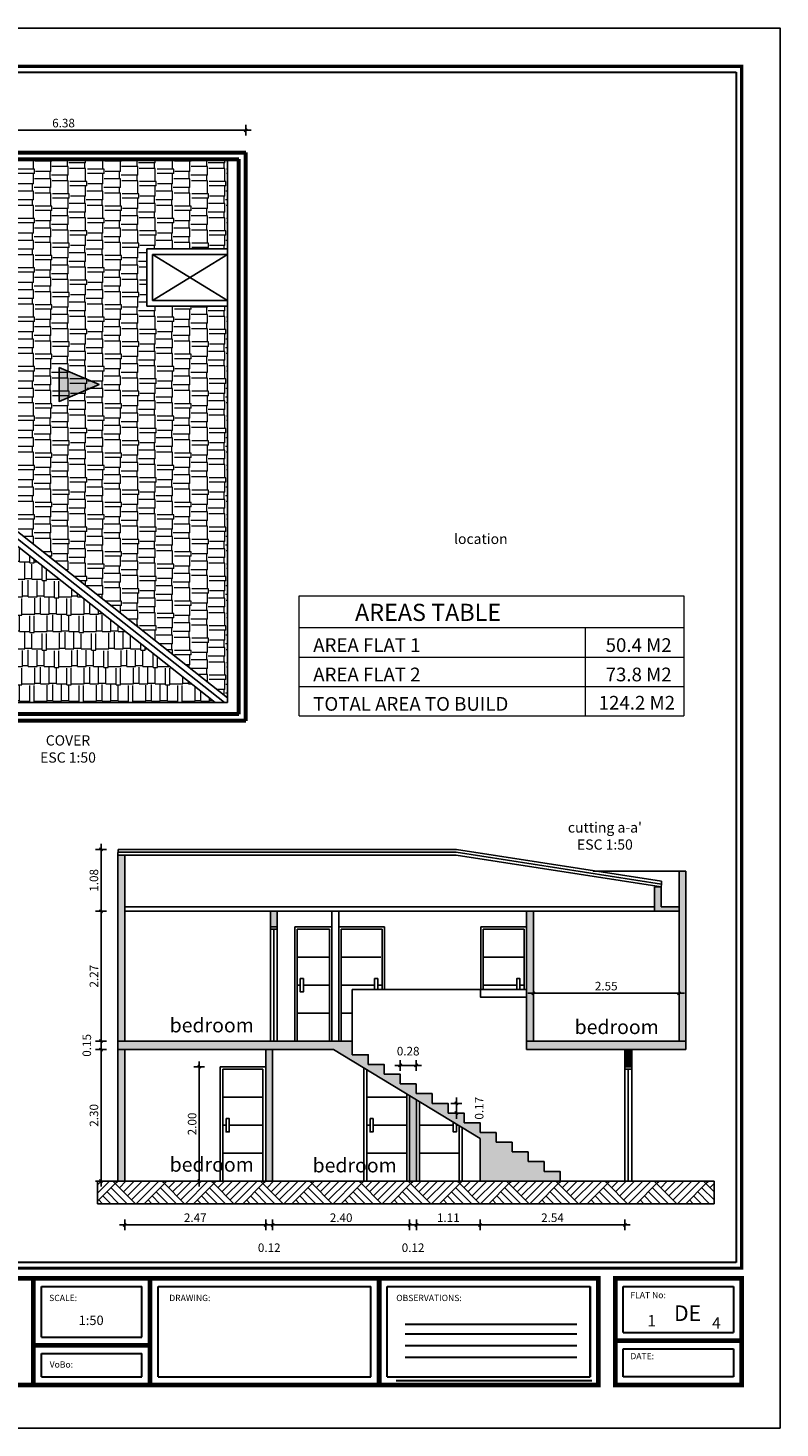
# Model space of a CAD drawing. Units: millimetres. Extents: x 50 to 87, y -29 to 78.
# Drawn here: x 74 to 87, y 53 to 78 of the extents above; entities that cross this region are included whole.
import ezdxf
from ezdxf.enums import TextEntityAlignment as Align

# ---------------------------------------------------------------- set-up
doc = ezdxf.new("R2010")
doc.units = ezdxf.units.MM
doc.layers.get('0').update_dxf_attribs({"lineweight": 30})
for name, color, linetype, lineweight in [('_Texto 1', 7, 'Continuous', 18), ('MUROSS', 7, 'Continuous', 60), ('TEXTO', 2, 'Continuous', 20), ('Texturas', 49, 'Continuous', 5)]:
    doc.layers.add(name, color=color, linetype=linetype, lineweight=lineweight)
for name, color, linetype in [('cotas', 1, 'Continuous'), ('CUBIERTA', 3, 'Continuous'), ('relleno4', 73, 'Continuous')]:
    doc.layers.add(name, color=color, linetype=linetype)
doc.styles.add('BOLD', font='swisscbo.ttf', dxfattribs={"height": 1})
doc.styles.add('JAIR', font='comic.ttf')
doc.styles.add('R80', font='romanc.shx', dxfattribs={"width": 0.95, "height": 0.15})
doc.styles.add('S3', font='romanc.shx')
doc.styles.add('STYLE2', font='arial.ttf')
doc.dimstyles.new('VANT', dxfattribs={"dimtxt": 0.15, "dimasz": 0.05, "dimexe": 0.1, "dimexo": 0.15, "dimgap": 0.05, "dimtad": 3, "dimzin": 1, "dimdsep": 46, "dimtxsty": 'R80', "dimblk1": 'TICK', "dimblk2": 'TICK', "dimsah": 1, "dimcen": 0.05, "dimse1": 1, "dimse2": 1, "dimclrd": 1, "dimclre": 1, "dimadec": 0, "dimazin": 0, "dimtfac": 1, "dimtmove": 2, "dimatfit": 3, "dimldrblk": 'TICK', "dimfxl": 1, "dimtolj": 1, "dimtzin": 0, "dimarcsym": 0})

# ---------------------------------------------------------------- blocks, each defined once
blk = doc.blocks.new('TICK')
at = {"layer": 'cotas'}
for p, q in [((-1.89, 0), (1.89, 0)), ((-0.53, -0.53), (0.53, 0.53)), ((0, -1.89), (0, 1.89))]:
    blk.add_line(p, q, dxfattribs=at)
blk = doc.blocks.new('*D190')
at = {"layer": 'cotas', "color": 1, "lineweight": -2, "transparency": 16777216}
blk.add_line((71.092, 76.134), (77.372, 76.134), dxfattribs=at)
at = {"layer": 'Defpoints', "color": 0, "transparency": 16777216}
for p in [(77.422, 76.134), (71.042, 75.747), (77.422, 75.747)]:
    blk.add_point(p, dxfattribs=at)
at = {"layer": 'cotas', "color": 1, "lineweight": -2, "transparency": 16777216, "xscale": 0.05, "yscale": 0.05, "zscale": 0.05, "rotation": 180}
blk.add_blockref('TICK', (71.042, 76.134), dxfattribs=at)
at = {"layer": 'cotas', "color": 1, "lineweight": -2, "transparency": 16777216, "xscale": 0.05, "yscale": 0.05, "zscale": 0.05}
blk.add_blockref('TICK', (77.422, 76.134), dxfattribs=at)
at = {"layer": 'cotas', "color": 0, "transparency": 16777216, "insert": (74.232, 76.259), "char_height": 0.15, "attachment_point": 5, "style": 'R80'}
blk.add_mtext('\\A1;6.38', dxfattribs=at)
blk = doc.blocks.new('*D192')
at = {"layer": 'Defpoints', "color": 0, "transparency": 16777216}
for p in [(74.889, 60.044), (75.304, 60.044), (75.304, 57.744)]:
    blk.add_point(p, dxfattribs=at)
at = {"layer": 'relleno4', "color": 1, "lineweight": -2, "transparency": 16777216}
blk.add_line((74.889, 57.794), (74.889, 59.994), dxfattribs=at)
at = {"layer": 'relleno4', "color": 1, "lineweight": -2, "transparency": 16777216, "xscale": 0.05, "yscale": 0.05, "zscale": 0.05}
for p, rotation in [((74.889, 60.044), 90), ((74.889, 57.744), 270)]:
    blk.add_blockref('TICK', p, dxfattribs=dict(at, rotation=rotation))
at = {"layer": 'relleno4', "color": 0, "transparency": 16777216, "insert": (74.764, 58.894), "char_height": 0.15, "attachment_point": 5, "rotation": 90, "style": 'R80'}
blk.add_mtext('\\A1;2.30', dxfattribs=at)
blk = doc.blocks.new('*D193')
at = {"layer": 'Defpoints', "color": 0, "transparency": 16777216}
for p in [(80.968, 59.104), (81.112, 59.104), (80.968, 58.934)]:
    blk.add_point(p, dxfattribs=at)
at = {"layer": 'relleno4', "color": 1, "lineweight": -2, "transparency": 16777216}
for p, q in [((81.112, 59.154), (81.112, 59.204)), ((81.112, 58.934), (81.112, 59.104)), ((81.112, 58.884), (81.112, 58.834))]:
    blk.add_line(p, q, dxfattribs=at)
at = {"layer": 'relleno4', "color": 1, "lineweight": -2, "transparency": 16777216, "xscale": 0.05, "yscale": 0.05, "zscale": 0.05}
for p, rotation in [((81.112, 59.104), 270), ((81.112, 58.934), 90)]:
    blk.add_blockref('TICK', p, dxfattribs=dict(at, rotation=rotation))
at = {"layer": 'relleno4', "color": 0, "transparency": 16777216, "insert": (81.512, 59.019), "char_height": 0.15, "attachment_point": 5, "rotation": 90, "style": 'R80'}
blk.add_mtext('\\A1;0.17', dxfattribs=at)
blk = doc.blocks.new('*D194')
at = {"layer": 'Defpoints', "color": 0, "transparency": 16777216}
for p in [(80.408, 59.768), (80.128, 59.444), (80.408, 59.444)]:
    blk.add_point(p, dxfattribs=at)
at = {"layer": 'relleno4', "color": 1, "lineweight": -2, "transparency": 16777216}
blk.add_line((80.178, 59.768), (80.358, 59.768), dxfattribs=at)
at = {"layer": 'relleno4', "color": 1, "lineweight": -2, "transparency": 16777216, "xscale": 0.05, "yscale": 0.05, "zscale": 0.05, "rotation": 180}
blk.add_blockref('TICK', (80.128, 59.768), dxfattribs=at)
at = {"layer": 'relleno4', "color": 1, "lineweight": -2, "transparency": 16777216, "xscale": 0.05, "yscale": 0.05, "zscale": 0.05}
blk.add_blockref('TICK', (80.408, 59.768), dxfattribs=at)
at = {"layer": 'relleno4', "color": 0, "transparency": 16777216, "insert": (80.268, 60.018), "char_height": 0.15, "attachment_point": 5, "style": 'R80'}
blk.add_mtext('\\A1;0.28', dxfattribs=at)
blk = doc.blocks.new('*D195')
at = {"layer": 'Defpoints', "color": 0, "transparency": 16777216}
for p in [(74.889, 60.194), (75.184, 60.194), (75.304, 60.044)]:
    blk.add_point(p, dxfattribs=at)
at = {"layer": 'relleno4', "color": 1, "lineweight": -2, "transparency": 16777216}
for p, q in [((74.889, 60.244), (74.889, 60.294)), ((74.889, 60.044), (74.889, 60.194)), ((74.889, 59.994), (74.889, 59.944))]:
    blk.add_line(p, q, dxfattribs=at)
at = {"layer": 'relleno4', "color": 1, "lineweight": -2, "transparency": 16777216, "xscale": 0.05, "yscale": 0.05, "zscale": 0.05}
for p, rotation in [((74.889, 60.194), 270), ((74.889, 60.044), 90)]:
    blk.add_blockref('TICK', p, dxfattribs=dict(at, rotation=rotation))
at = {"layer": 'relleno4', "color": 0, "transparency": 16777216, "insert": (74.639, 60.119), "char_height": 0.15, "attachment_point": 5, "rotation": 90, "style": 'R80'}
blk.add_mtext('\\A1;0.15', dxfattribs=at)
blk = doc.blocks.new('*D196')
at = {"layer": 'Defpoints', "color": 0, "transparency": 16777216}
for p in [(74.889, 62.465), (75.42, 62.465), (75.184, 60.194)]:
    blk.add_point(p, dxfattribs=at)
at = {"layer": 'relleno4', "color": 1, "lineweight": -2, "transparency": 16777216}
blk.add_line((74.889, 60.244), (74.889, 62.415), dxfattribs=at)
at = {"layer": 'relleno4', "color": 1, "lineweight": -2, "transparency": 16777216, "xscale": 0.05, "yscale": 0.05, "zscale": 0.05}
for p, rotation in [((74.889, 62.465), 90), ((74.889, 60.194), 270)]:
    blk.add_blockref('TICK', p, dxfattribs=dict(at, rotation=rotation))
at = {"layer": 'relleno4', "color": 0, "transparency": 16777216, "insert": (74.764, 61.33), "char_height": 0.15, "attachment_point": 5, "rotation": 90, "style": 'R80'}
blk.add_mtext('\\A1;2.27', dxfattribs=at)
blk = doc.blocks.new('*D197')
at = {"layer": 'Defpoints', "color": 0, "transparency": 16777216}
for p in [(74.889, 63.549), (75.5, 63.549), (75.42, 62.465)]:
    blk.add_point(p, dxfattribs=at)
at = {"layer": 'relleno4', "color": 1, "lineweight": -2, "transparency": 16777216}
blk.add_line((74.889, 62.515), (74.889, 63.499), dxfattribs=at)
at = {"layer": 'relleno4', "color": 1, "lineweight": -2, "transparency": 16777216, "xscale": 0.05, "yscale": 0.05, "zscale": 0.05}
for p, rotation in [((74.889, 63.549), 90), ((74.889, 62.465), 270)]:
    blk.add_blockref('TICK', p, dxfattribs=dict(at, rotation=rotation))
at = {"layer": 'relleno4', "color": 0, "transparency": 16777216, "insert": (74.764, 63.007), "char_height": 0.15, "attachment_point": 5, "rotation": 90, "style": 'R80'}
blk.add_mtext('\\A1;1.08', dxfattribs=at)
blk = doc.blocks.new('*D198')
at = {"layer": 'Defpoints', "color": 0, "transparency": 16777216}
for p in [(77.024, 59.744), (76.609, 57.744), (77.024, 57.744)]:
    blk.add_point(p, dxfattribs=at)
at = {"layer": 'relleno4', "color": 1, "lineweight": -2, "transparency": 16777216}
blk.add_line((76.609, 59.694), (76.609, 57.794), dxfattribs=at)
at = {"layer": 'relleno4', "color": 1, "lineweight": -2, "transparency": 16777216, "xscale": 0.05, "yscale": 0.05, "zscale": 0.05}
for p, rotation in [((76.609, 59.744), 90), ((76.609, 57.744), 270)]:
    blk.add_blockref('TICK', p, dxfattribs=dict(at, rotation=rotation))
at = {"layer": 'relleno4', "color": 0, "transparency": 16777216, "insert": (76.484, 58.744), "char_height": 0.15, "attachment_point": 5, "rotation": 90, "style": 'R80'}
blk.add_mtext('\\A1;2.00', dxfattribs=at)
blk = doc.blocks.new('*D199')
at = {"layer": 'Defpoints', "color": 0, "transparency": 16777216}
for p in [(85.014, 61.031), (82.461, 60.728), (85.014, 60.728)]:
    blk.add_point(p, dxfattribs=at)
at = {"layer": 'relleno4', "color": 1, "lineweight": -2, "transparency": 16777216}
blk.add_line((82.511, 61.031), (84.964, 61.031), dxfattribs=at)
at = {"layer": 'relleno4', "color": 1, "lineweight": -2, "transparency": 16777216, "xscale": 0.05, "yscale": 0.05, "zscale": 0.05, "rotation": 180}
blk.add_blockref('TICK', (82.461, 61.031), dxfattribs=at)
at = {"layer": 'relleno4', "color": 1, "lineweight": -2, "transparency": 16777216, "xscale": 0.05, "yscale": 0.05, "zscale": 0.05}
blk.add_blockref('TICK', (85.014, 61.031), dxfattribs=at)
at = {"layer": 'relleno4', "color": 0, "transparency": 16777216, "insert": (83.737, 61.156), "char_height": 0.15, "attachment_point": 5, "style": 'R80'}
blk.add_mtext('\\A1;2.55', dxfattribs=at)
blk = doc.blocks.new('*D200')
at = {"layer": 'Defpoints', "color": 0, "transparency": 16777216}
for p in [(75.304, 57.744), (77.774, 57.787), (77.774, 56.978)]:
    blk.add_point(p, dxfattribs=at)
at = {"layer": 'relleno4', "color": 1, "lineweight": -2, "transparency": 16777216}
blk.add_line((75.354, 56.978), (77.724, 56.978), dxfattribs=at)
at = {"layer": 'relleno4', "color": 1, "lineweight": -2, "transparency": 16777216, "xscale": 0.05, "yscale": 0.05, "zscale": 0.05, "rotation": 180}
blk.add_blockref('TICK', (75.304, 56.978), dxfattribs=at)
at = {"layer": 'relleno4', "color": 1, "lineweight": -2, "transparency": 16777216, "xscale": 0.05, "yscale": 0.05, "zscale": 0.05}
blk.add_blockref('TICK', (77.774, 56.978), dxfattribs=at)
at = {"layer": 'relleno4', "color": 0, "transparency": 16777216, "insert": (76.539, 57.103), "char_height": 0.15, "attachment_point": 5, "style": 'R80'}
blk.add_mtext('\\A1;2.47', dxfattribs=at)
blk = doc.blocks.new('*D201')
at = {"layer": 'Defpoints', "color": 0, "transparency": 16777216}
for p in [(77.894, 57.97), (77.774, 57.787), (77.894, 56.978)]:
    blk.add_point(p, dxfattribs=at)
at = {"layer": 'relleno4', "color": 1, "lineweight": -2, "transparency": 16777216}
for p, q in [((77.724, 56.978), (77.674, 56.978)), ((77.774, 56.978), (77.894, 56.978)), ((77.944, 56.978), (77.994, 56.978))]:
    blk.add_line(p, q, dxfattribs=at)
at = {"layer": 'relleno4', "color": 1, "lineweight": -2, "transparency": 16777216, "xscale": 0.05, "yscale": 0.05, "zscale": 0.05}
blk.add_blockref('TICK', (77.774, 56.978), dxfattribs=at)
at = {"layer": 'relleno4', "color": 1, "lineweight": -2, "transparency": 16777216, "xscale": 0.05, "yscale": 0.05, "zscale": 0.05, "rotation": 180}
blk.add_blockref('TICK', (77.894, 56.978), dxfattribs=at)
at = {"layer": 'relleno4', "color": 0, "transparency": 16777216, "insert": (77.834, 56.578), "char_height": 0.15, "attachment_point": 5, "style": 'R80'}
blk.add_mtext('\\A1;0.12', dxfattribs=at)
blk = doc.blocks.new('*D202')
at = {"layer": 'Defpoints', "color": 0, "transparency": 16777216}
for p in [(77.894, 57.97), (80.294, 57.97), (80.294, 56.978)]:
    blk.add_point(p, dxfattribs=at)
at = {"layer": 'relleno4', "color": 1, "lineweight": -2, "transparency": 16777216}
blk.add_line((77.944, 56.978), (80.244, 56.978), dxfattribs=at)
at = {"layer": 'relleno4', "color": 1, "lineweight": -2, "transparency": 16777216, "xscale": 0.05, "yscale": 0.05, "zscale": 0.05, "rotation": 180}
blk.add_blockref('TICK', (77.894, 56.978), dxfattribs=at)
at = {"layer": 'relleno4', "color": 1, "lineweight": -2, "transparency": 16777216, "xscale": 0.05, "yscale": 0.05, "zscale": 0.05}
blk.add_blockref('TICK', (80.294, 56.978), dxfattribs=at)
at = {"layer": 'relleno4', "color": 0, "transparency": 16777216, "insert": (79.094, 57.103), "char_height": 0.15, "attachment_point": 5, "style": 'R80'}
blk.add_mtext('\\A1;2.40', dxfattribs=at)
blk = doc.blocks.new('*D203')
at = {"layer": 'Defpoints', "color": 0, "transparency": 16777216}
for p in [(80.294, 57.97), (80.414, 57.97), (80.414, 56.978)]:
    blk.add_point(p, dxfattribs=at)
at = {"layer": 'relleno4', "color": 1, "lineweight": -2, "transparency": 16777216}
for p, q in [((80.244, 56.978), (80.194, 56.978)), ((80.294, 56.978), (80.414, 56.978)), ((80.464, 56.978), (80.514, 56.978))]:
    blk.add_line(p, q, dxfattribs=at)
at = {"layer": 'relleno4', "color": 1, "lineweight": -2, "transparency": 16777216, "xscale": 0.05, "yscale": 0.05, "zscale": 0.05}
blk.add_blockref('TICK', (80.294, 56.978), dxfattribs=at)
at = {"layer": 'relleno4', "color": 1, "lineweight": -2, "transparency": 16777216, "xscale": 0.05, "yscale": 0.05, "zscale": 0.05, "rotation": 180}
blk.add_blockref('TICK', (80.414, 56.978), dxfattribs=at)
at = {"layer": 'relleno4', "color": 0, "transparency": 16777216, "insert": (80.354, 56.578), "char_height": 0.15, "attachment_point": 5, "style": 'R80'}
blk.add_mtext('\\A1;0.12', dxfattribs=at)
blk = doc.blocks.new('*D204')
at = {"layer": 'Defpoints', "color": 0, "transparency": 16777216}
for p in [(80.414, 57.97), (81.528, 57.97), (81.528, 56.978)]:
    blk.add_point(p, dxfattribs=at)
at = {"layer": 'relleno4', "color": 1, "lineweight": -2, "transparency": 16777216}
blk.add_line((80.464, 56.978), (81.478, 56.978), dxfattribs=at)
at = {"layer": 'relleno4', "color": 1, "lineweight": -2, "transparency": 16777216, "xscale": 0.05, "yscale": 0.05, "zscale": 0.05, "rotation": 180}
blk.add_blockref('TICK', (80.414, 56.978), dxfattribs=at)
at = {"layer": 'relleno4', "color": 1, "lineweight": -2, "transparency": 16777216, "xscale": 0.05, "yscale": 0.05, "zscale": 0.05}
blk.add_blockref('TICK', (81.528, 56.978), dxfattribs=at)
at = {"layer": 'relleno4', "color": 0, "transparency": 16777216, "insert": (80.971, 57.103), "char_height": 0.15, "attachment_point": 5, "style": 'R80'}
blk.add_mtext('\\A1;1.11', dxfattribs=at)
blk = doc.blocks.new('*D205')
at = {"layer": 'Defpoints', "color": 0, "transparency": 16777216}
for p in [(81.528, 57.97), (84.064, 57.833), (84.064, 56.978)]:
    blk.add_point(p, dxfattribs=at)
at = {"layer": 'relleno4', "color": 1, "lineweight": -2, "transparency": 16777216}
blk.add_line((81.578, 56.978), (84.014, 56.978), dxfattribs=at)
at = {"layer": 'relleno4', "color": 1, "lineweight": -2, "transparency": 16777216, "xscale": 0.05, "yscale": 0.05, "zscale": 0.05, "rotation": 180}
blk.add_blockref('TICK', (81.528, 56.978), dxfattribs=at)
at = {"layer": 'relleno4', "color": 1, "lineweight": -2, "transparency": 16777216, "xscale": 0.05, "yscale": 0.05, "zscale": 0.05}
blk.add_blockref('TICK', (84.064, 56.978), dxfattribs=at)
at = {"layer": 'relleno4', "color": 0, "transparency": 16777216, "insert": (82.796, 57.103), "char_height": 0.15, "attachment_point": 5, "style": 'R80'}
blk.add_mtext('\\A1;2.54', dxfattribs=at)

msp = doc.modelspace()

# ---------------------------------------------------------------- hatches: boundary and pattern name
at = {"layer": 'Texturas'}
h = msp.add_hatch(dxfattribs=at)
h.set_pattern_fill('AR-RSHKE', color=0, scale=0.001, angle=90)
h.set_pattern_definition([(90, (0.85596, 0), (-0.3048, 0.6477), [0.1524, -0.127, 0.1778, -0.0762, 0.2286, -0.1016]), (90, (0.84326, 0.1524), (-0.3048, 0.6477), [0.127, -0.4826, 0.1016, -0.1524]), (90, (0.875, 0.4572), (-0.3048, 0.6477), [0.0762, -0.7874]), (180, (0.85596, 0), (-0.3048, -0.2159), [0.2921, -0.9271]), (180, (0.85596, 0.1524), (-0.3048, -0.2159), [0.28575, -0.93345]), (180, (0.85596, 0.2794), (-0.3048, -0.2159), [0.2667, -0.9525]), (180, (0.875, 0.4572), (-0.3048, -0.2159), [0.2921, -0.9271]), (180, (0.875, 0.5334), (-0.3048, -0.2159), [0.2921, -0.9271]), (180, (0.85596, 0.762), (-0.3048, -0.2159), [0.2794, -0.9398])])
h.paths.add_polyline_path([(77.102, 73.057), (75.689, 73.057), (75.689, 74.057), (77.102, 74.057), (77.102, 75.627), (71.162, 75.627), (71.162, 70.9), (77.102, 66.203)])
h = msp.add_hatch(color=0, dxfattribs=at)
h.dxf.hatch_style = 1
h.paths.add_polyline_path([(74.153, 71.982), (74.854, 71.685), (74.153, 71.389)])
h = msp.add_hatch(dxfattribs=at)
h.set_pattern_fill('AR-RSHKE', color=0, scale=0.001)
h.set_pattern_definition([(0, (0.85596, 0), (0.6477, 0.3048), [0.1524, -0.127, 0.1778, -0.0762, 0.2286, -0.1016]), (0, (1.00836, 0.0127), (0.6477, 0.3048), [0.127, -0.4826, 0.1016, -0.1524]), (0, (1.31316, -0.01905), (0.6477, 0.3048), [0.0762, -0.7874]), (90, (0.85596, 0), (-0.2159, 0.3048), [0.2921, -0.9271]), (90, (1.00836, 0), (-0.2159, 0.3048), [0.28575, -0.93345]), (90, (1.13536, 0), (-0.2159, 0.3048), [0.2667, -0.9525]), (90, (1.31316, -0.01905), (-0.2159, 0.3048), [0.2921, -0.9271]), (90, (1.38936, -0.01905), (-0.2159, 0.3048), [0.2921, -0.9271]), (90, (1.61796, 0), (-0.2159, 0.3048), [0.2794, -0.9398])])
h.paths.add_polyline_path([(71.162, 70.645), (71.162, 66.117), (76.888, 66.117)])
h = msp.add_hatch(color=0, dxfattribs=at)
h.dxf.hatch_style = 1
h.paths.add_polyline_path([(75.304, 63.45), (75.184, 63.45), (75.184, 60.194), (75.304, 60.194)])
h.paths.add_polyline_path([(77.974, 62.465), (77.854, 62.465), (77.854, 62.194), (77.974, 62.194)])
h.paths.add_polyline_path([(82.461, 62.465), (82.341, 62.465), (82.341, 60.194), (82.461, 60.194)])
h.paths.add_polyline_path([(85.134, 63.168), (85.014, 63.168), (85.014, 60.194), (85.134, 60.194)])
h.paths.add_polyline_path([(84.701, 62.892), (84.581, 62.892), (84.581, 62.544), (84.581, 62.465), (85.014, 62.465), (85.014, 62.544), (84.701, 62.544)])
h = msp.add_hatch(dxfattribs=at)
h.set_pattern_fill('AR-CONC', color=0, scale=0.0015)
h.set_pattern_definition([(50, (39.7905, -0.06088), (0.273277, -0.0239086), [0.028575, -0.314325]), (355, (39.7905, -0.06088), (-0.0528651, 0.2865853), [0.02286, -0.2514609]), (100.45144, (39.81327, -0.06288), (0.2204119, 0.2626766), [0.024285, -0.2671354]), (46.1842, (39.7905, 0.0153), (0.4066186, -0.0630635), [0.0428625, -0.4714875]), (96.63556, (39.82438, 0.01006), (0.3561062, 0.3711392), [0.0364275, -0.4007034]), (351.18415, (39.7905, 0.0153), (0.3561062, 0.3711392), [0.03429, -0.3771896]), (21, (39.8286, -0.00373), (0.2274216, -0.1533978), [0.028575, -0.314325]), (326, (39.8286, -0.00373), (0.092703, 0.276282), [0.02286, -0.25146]), (71.45144, (39.84755, -0.01652), (0.3201246, 0.12288415), [0.024285, -0.2671349]), (37.5, (39.7905, -0.06088), (0.0046329, 0.12683256), [0, -0.248412, 0, -0.25527, 0, -0.2524125]), (7.5, (39.7905, -0.06088), (0.1002295, 0.15027086), [0, -0.145542, 0, -0.242697, 0, -0.0962025]), (327.5, (39.70553, -0.06088), (0.20338589, -0.00859312), [0, -0.09525, 0, -0.29718, 0, -0.394335]), (317.5, (39.66743, -0.06088), (0.22219377, 0.03813974), [0, -0.123825, 0, -0.197358, 0, -0.280035])])
h.paths.add_polyline_path([(79.288, 60.194), (75.184, 60.194), (75.184, 60.044), (78.963, 60.044), (81.528, 58.487), (81.528, 57.744), (82.928, 57.744), (82.928, 57.914), (82.648, 57.914), (82.648, 58.084), (82.368, 58.084), (82.368, 58.254), (82.088, 58.254), (82.088, 58.424), (81.808, 58.424), (81.808, 58.594), (81.528, 58.594), (81.528, 58.764), (81.248, 58.764), (81.248, 58.934), (80.968, 58.934), (80.968, 59.104), (80.688, 59.104), (80.688, 59.274), (80.408, 59.274), (80.408, 59.444), (80.128, 59.444), (80.128, 59.614), (79.848, 59.614), (79.848, 59.784), (79.568, 59.784), (79.568, 59.954), (79.288, 59.954)])
h.paths.add_polyline_path([(85.134, 60.194), (82.341, 60.194), (82.341, 60.044), (85.134, 60.044)])
h = msp.add_hatch(color=0, dxfattribs=at)
h.dxf.hatch_style = 1
h.paths.add_polyline_path([(75.304, 60.044), (75.184, 60.044), (75.184, 57.744), (75.304, 57.744)])
h.paths.add_polyline_path([(77.894, 60.044), (77.774, 60.044), (77.774, 57.744), (77.894, 57.744)])
h.paths.add_polyline_path([(80.414, 59.163), (80.294, 59.236), (80.294, 57.744), (80.414, 57.744)])
h = msp.add_hatch(color=0, dxfattribs=at)
h.dxf.hatch_style = 1
h.paths.add_polyline_path([(84.184, 60.044), (84.064, 60.044), (84.064, 59.744), (84.184, 59.744)])
h = msp.add_hatch(dxfattribs=at)
h.set_pattern_fill('AR-PARQ1', color=0, scale=0.002, angle=45)
h.set_pattern_definition([(135, (39.7905, -0.0609), (-0.8621046, 6e-17), [0.6096, -0.6096]), (135, (39.86234, 0.01096), (-0.8621046, 6e-17), [0.6096, -0.6096]), (135, (39.9342, 0.0828), (-0.8621046, 6e-17), [0.6096, -0.6096]), (135, (40.006, 0.15464), (-0.8621046, 6e-17), [0.6096, -0.6096]), (135, (40.07786, 0.2265), (-0.8621046, 6e-17), [0.6096, -0.6096]), (135, (40.1497, 0.2983), (-0.8621046, 6e-17), [0.6096, -0.6096]), (135, (40.22155, 0.37017), (-0.8621046, 6e-17), [0.6096, -0.6096]), (45, (39.35944, 0.37017), (0.8621046, -6e-17), [0.6096, -0.6096]), (45, (39.2876, 0.442), (0.8621046, -6e-17), [0.6096, -0.6096]), (45, (39.21576, 0.51385), (0.8621046, -6e-17), [0.6096, -0.6096]), (45, (39.1439, 0.5857), (0.8621046, -6e-17), [0.6096, -0.6096]), (45, (39.0721, 0.65754), (0.8621046, -6e-17), [0.6096, -0.6096]), (45, (39.00023, 0.7294), (0.8621046, -6e-17), [0.6096, -0.6096]), (45, (38.9284, 0.8012), (0.8621046, -6e-17), [0.6096, -0.6096])])
h.paths.add_polyline_path([(85.626, 57.744), (74.827, 57.744), (74.827, 57.348), (85.626, 57.348)])

# ---------------------------------------------------------------- linework, layer by layer
for p, q in [((53.01, 77.152), (86.012, 77.152)), ((86.012, 77.152), (86.012, 56.32)), ((86.012, 56.32), (53.01, 56.32)), ((73.843, 55.901), (75.602, 55.901)), ((73.843, 55.012), (73.843, 55.901)), ((75.602, 55.012), (75.602, 55.901)), ((75.887, 54.568), (75.887, 55.901)), ((75.887, 55.901), (79.617, 55.901)), ((79.617, 54.568), (79.617, 55.901)), ((79.902, 55.901), (83.455, 55.901)), ((79.902, 54.319), (79.902, 55.901)), ((82.263, 55.901), (83.455, 55.901)), ((83.455, 54.319), (83.455, 55.901)), ((83.455, 55.901), (83.455, 54.319)), ((84.036, 55.094), (84.036, 55.901)), ((84.036, 55.901), (85.969, 55.901)), ((85.06, 55.901), (85.969, 55.901)), ((85.969, 55.901), (85.969, 55.094)), ((85.969, 55.901), (85.969, 55.094)), ((80.213, 55.241), (83.22, 55.241)), ((73.843, 55.012), (75.602, 55.012)), ((80.213, 55.071), (83.22, 55.071)), ((84.036, 55.094), (85.969, 55.094)), ((73.843, 54.319), (73.843, 54.727)), ((73.843, 54.727), (75.602, 54.727)), ((75.602, 54.319), (75.602, 54.727)), ((80.213, 54.865), (83.22, 54.865)), ((80.213, 54.664), (83.22, 54.664)), ((84.036, 54.319), (84.036, 54.809)), ((84.036, 54.809), (85.969, 54.809)), ((85.969, 54.809), (85.969, 54.319)), ((85.969, 54.809), (85.969, 54.319)), ((75.887, 54.319), (75.887, 54.568)), ((79.617, 54.319), (79.617, 54.568)), ((73.843, 54.319), (75.602, 54.319)), ((75.887, 54.319), (79.617, 54.319)), ((79.902, 54.319), (83.455, 54.319)), ((80.059, 54.257), (83.486, 54.257)), ((82.263, 54.319), (83.455, 54.319)), ((85.969, 54.319), (84.036, 54.319)), ((85.969, 54.319), (85.06, 54.319))]:
    msp.add_line(p, q)
at = {"flags": 128}
for points, const_width in [([(52.911, 77.251), (86.111, 77.251), (86.111, 56.22), (52.911, 56.22)], 0.0566), ([(83.598, 54.177), (63.473, 54.177), (63.473, 56.044), (83.598, 56.044)], 0.0815), ([(83.894, 54.177), (83.894, 56.044), (86.111, 56.044), (86.111, 54.177)], 0.0815)]:
    msp.add_lwpolyline(points, close=True, dxfattribs=dict(at, const_width=const_width))
for points, const_width in [([(73.701, 54.177), (73.701, 56.044)], 0.0815), ([(75.745, 54.177), (75.745, 56.044)], 0.0815), ([(79.76, 54.177), (79.76, 56.044)], 0.0876), ([(73.701, 54.869), (75.745, 54.869)], 0.0815), ([(83.894, 54.952), (86.111, 54.952)], 0.0815)]:
    msp.add_lwpolyline(points, dxfattribs=dict(at, const_width=const_width))
at = {"layer": 'cotas', "ltscale": 0.001}
msp.add_lwpolyline([(51.781, 53.423), (86.781, 53.423), (86.781, 77.923), (51.781, 77.923)], close=True, dxfattribs=at)
at = {"layer": 'CUBIERTA', "ltscale": 0.0001}
for q in [(77.102, 75.627), (71.162, 66.117)]:
    msp.add_line((77.102, 66.117), q, dxfattribs=at)
at = {"layer": 'CUBIERTA'}
for p, q in [((75.689, 74.057), (77.102, 74.057)), ((75.689, 74.057), (75.689, 73.057)), ((75.789, 73.957), (75.789, 73.157)), ((75.789, 73.957), (77.102, 73.957)), ((75.689, 73.057), (77.102, 73.057)), ((75.789, 73.157), (77.102, 73.157)), ((77.102, 66.203), (71.162, 70.9)), ((77.049, 66.117), (71.162, 70.772)), ((76.888, 66.117), (71.162, 70.645))]:
    msp.add_line(p, q, dxfattribs=at)
at = {"layer": 'MUROSS', "ltscale": 0.0001}
for p, q in [((71.042, 75.747), (77.422, 75.747)), ((77.422, 65.797), (77.422, 75.747)), ((71.162, 75.627), (77.302, 75.627)), ((77.302, 65.917), (77.302, 75.627)), ((77.302, 65.917), (71.162, 65.917)), ((77.422, 65.797), (71.042, 65.797))]:
    msp.add_line(p, q, dxfattribs=at)
at = {"layer": 'relleno4'}
for p, q in [((75.789, 73.157), (77.102, 73.957)), ((77.102, 73.157), (75.789, 73.957)), ((75.191, 63.549), (75.184, 63.45)), ((81.111, 63.5), (75.187, 63.5)), ((81.115, 63.549), (75.191, 63.549)), ((81.111, 63.5), (84.705, 62.942)), ((81.115, 63.549), (84.708, 62.992)), ((75.184, 63.45), (75.184, 57.744)), ((81.107, 63.45), (75.184, 63.45)), ((75.304, 63.45), (75.304, 60.194)), ((81.107, 63.45), (84.701, 62.892)), ((85.014, 63.168), (83.509, 63.168)), ((84.705, 62.942), (84.708, 62.992)), ((85.134, 63.168), (85.014, 63.168)), ((85.014, 63.168), (85.014, 60.194)), ((85.134, 63.168), (85.134, 60.18)), ((85.134, 63.168), (85.134, 60.044)), ((84.581, 62.892), (84.581, 62.544)), ((84.701, 62.892), (84.581, 62.892)), ((84.701, 62.892), (84.705, 62.942)), ((84.701, 62.892), (84.701, 62.544)), ((84.701, 62.892), (84.701, 62.544)), ((84.581, 62.544), (75.304, 62.544)), ((84.581, 62.544), (84.581, 62.465)), ((85.014, 62.544), (84.701, 62.544)), ((85.014, 62.465), (75.304, 62.465)), ((77.854, 62.465), (77.854, 62.194)), ((77.974, 62.465), (77.974, 62.194)), ((78.932, 62.465), (78.932, 60.194)), ((79.052, 62.465), (79.052, 60.194)), ((82.341, 62.465), (82.341, 60.194)), ((82.461, 62.465), (82.461, 60.194)), ((77.974, 62.194), (77.854, 62.194)), ((77.854, 62.194), (77.854, 60.194)), ((77.974, 62.154), (77.854, 62.154)), ((77.914, 62.154), (77.914, 60.194)), ((77.974, 62.194), (77.974, 60.194)), ((78.282, 62.194), (78.932, 62.194)), ((78.282, 62.194), (78.282, 60.194)), ((78.322, 62.154), (78.322, 60.194)), ((78.322, 62.154), (78.892, 62.154)), ((78.892, 62.154), (78.322, 62.154)), ((78.892, 62.154), (78.892, 60.194)), ((79.052, 62.194), (79.852, 62.194)), ((79.092, 62.154), (79.092, 60.194)), ((79.092, 62.154), (79.812, 62.154)), ((79.792, 62.154), (79.092, 62.154)), ((79.812, 62.154), (79.812, 61.094)), ((79.852, 62.194), (79.852, 61.094)), ((81.541, 62.194), (81.541, 61.094)), ((81.541, 62.194), (82.341, 62.194)), ((81.581, 62.154), (81.581, 61.094)), ((81.581, 62.154), (82.301, 62.154)), ((82.281, 62.154), (81.581, 62.154)), ((82.301, 62.154), (82.301, 61.094)), ((82.341, 62.194), (82.341, 61.094)), ((78.892, 61.664), (78.322, 61.664)), ((79.792, 61.664), (79.092, 61.664)), ((82.281, 61.664), (81.581, 61.664)), ((78.378, 61.174), (78.322, 61.174)), ((78.892, 61.174), (78.433, 61.174)), ((79.679, 61.174), (79.092, 61.174)), ((79.288, 61.094), (79.288, 60.194)), ((79.288, 61.094), (82.341, 61.094)), ((79.812, 61.174), (79.734, 61.174)), ((82.169, 61.174), (81.581, 61.174)), ((82.301, 61.174), (82.224, 61.174)), ((78.892, 60.684), (78.322, 60.684)), ((79.288, 60.684), (79.092, 60.684)), ((75.184, 60.194), (79.288, 60.194)), ((75.184, 60.044), (78.963, 60.044)), ((75.304, 60.044), (75.304, 57.744)), ((77.774, 60.044), (77.774, 57.744)), ((77.894, 60.044), (77.894, 57.744)), ((78.963, 60.044), (81.528, 58.487)), ((82.341, 60.194), (82.341, 60.044)), ((82.341, 60.194), (85.134, 60.194)), ((82.341, 60.044), (85.134, 60.044)), ((84.064, 60.044), (84.064, 59.744)), ((84.184, 60.044), (84.184, 59.744)), ((76.974, 59.744), (76.974, 57.744)), ((76.974, 59.744), (77.774, 59.744)), ((77.024, 59.704), (77.024, 57.744)), ((77.724, 59.704), (77.024, 59.704)), ((77.724, 59.704), (77.724, 57.744)), ((79.494, 59.722), (79.494, 57.744)), ((79.544, 59.692), (79.544, 57.744)), ((84.064, 59.744), (84.184, 59.744)), ((84.064, 59.744), (84.064, 57.744)), ((84.184, 59.704), (84.064, 59.704)), ((84.124, 59.704), (84.124, 57.744)), ((84.184, 59.744), (84.184, 57.744)), ((77.724, 59.214), (77.024, 59.214)), ((80.244, 59.214), (79.544, 59.214)), ((80.244, 59.267), (80.244, 57.744)), ((80.294, 59.236), (80.294, 57.744)), ((80.414, 59.163), (80.414, 57.744)), ((80.464, 59.133), (80.464, 57.744)), ((77.08, 58.724), (77.024, 58.724)), ((77.724, 58.724), (77.135, 58.724)), ((79.6, 58.724), (79.544, 58.724)), ((80.244, 58.724), (79.655, 58.724)), ((81.057, 58.724), (80.464, 58.724)), ((81.137, 58.724), (81.112, 58.724)), ((81.164, 58.708), (81.164, 57.744)), ((81.214, 58.678), (81.214, 57.744)), ((81.528, 58.487), (81.528, 57.744)), ((77.724, 58.234), (77.024, 58.234)), ((80.244, 58.234), (79.544, 58.234)), ((81.164, 58.234), (80.464, 58.234)), ((74.827, 57.744), (85.626, 57.744)), ((74.827, 57.744), (74.827, 57.348)), ((85.626, 57.744), (85.626, 57.348)), ((74.827, 57.348), (85.626, 57.348))]:
    msp.add_line(p, q, dxfattribs=at)
for points in [[(74.153, 71.982), (74.854, 71.685), (74.854, 71.685), (74.153, 71.389)], [(78.378, 61.288), (78.433, 61.288), (78.433, 61.054), (78.378, 61.054)], [(81.534, 61.094), (82.341, 61.094), (82.341, 60.965), (81.534, 60.965)], [(77.08, 58.838), (77.135, 58.838), (77.135, 58.604), (77.08, 58.604)], [(79.6, 58.838), (79.655, 58.838), (79.655, 58.604), (79.6, 58.604)]]:
    msp.add_lwpolyline(points, close=True, dxfattribs=at)
for points in [[(79.679, 61.094), (79.679, 61.288), (79.734, 61.288), (79.734, 61.094)], [(82.169, 61.094), (82.169, 61.288), (82.224, 61.288), (82.224, 61.094)], [(79.288, 59.954), (79.288, 60.194), (79.288, 60.194)], [(79.568, 59.784), (79.568, 59.954), (79.288, 59.954)], [(79.848, 59.614), (79.848, 59.784), (79.568, 59.784)], [(80.128, 59.444), (80.128, 59.614), (79.848, 59.614)], [(80.408, 59.274), (80.408, 59.444), (80.128, 59.444)], [(80.688, 59.104), (80.688, 59.274), (80.408, 59.274)], [(80.968, 58.934), (80.968, 59.104), (80.688, 59.104)], [(81.248, 58.764), (81.248, 58.934), (80.968, 58.934)], [(81.112, 58.74), (81.112, 58.604), (81.057, 58.604), (81.057, 58.773)], [(81.528, 58.594), (81.528, 58.764), (81.248, 58.764)], [(81.808, 58.424), (81.808, 58.594), (81.528, 58.594)], [(82.088, 58.254), (82.088, 58.424), (81.808, 58.424)], [(82.368, 58.084), (82.368, 58.254), (82.088, 58.254)], [(82.648, 57.914), (82.648, 58.084), (82.368, 58.084)], [(82.928, 57.744), (82.928, 57.914), (82.648, 57.914)]]:
    msp.add_lwpolyline(points, dxfattribs=at)
at = {"layer": 'Texturas', "ltscale": 5e-05}
for p, q in [((78.36, 67.429), (85.096, 67.429)), ((78.36, 67.429), (85.096, 67.429)), ((83.366, 67.429), (83.366, 65.887)), ((78.36, 66.915), (85.096, 66.915)), ((78.36, 66.401), (85.096, 66.401)), ((78.36, 65.887), (85.096, 65.887))]:
    msp.add_line(p, q, dxfattribs=at)
msp.add_lwpolyline([(78.36, 65.887), (78.36, 67.985), (85.096, 67.985), (85.096, 65.887)], dxfattribs=at)

# ---------------------------------------------------------------- texts
at = {"style": 'S3'}
for s, p in [('1', (84.532, 55.2)), ('4', (85.668, 55.163))]:
    msp.add_text(s, height=0.199, dxfattribs=at).set_placement(p, align=Align.CENTER)
at = {"style": 'BOLD'}
msp.add_text('DE', height=0.2715, dxfattribs=at).set_placement((84.925, 55.296))
at = {"layer": '_Texto 1'}
msp.add_text('1:50', height=0.1654, dxfattribs=at).set_placement((74.715, 55.225), align=Align.CENTER)
for s, insert, char_height, width, attachment_point in [('{\\fBankGothic Md BT|b0|i0|c0|p34;location}', (81.541, 68.983), 0.17955, 5.26043, 5), ('{\\fBankGothic Md BT|b0|i0|c0|p34;COVER\\PESC 1:50}', (74.31, 65.306), 0.17955, 5.26043, 5), ("{\\fBankGothic Md BT|b0|i0|c0|p34;cutting a-a'\\PESC 1:50}", (83.714, 63.783), 0.17955, 5.26043, 5), ('{\\fBankGothic Lt BT|b0|i0|c0|p34;SCALE:}', (73.98, 55.754), 0.11025, 0.68558, 1), ('{\\fBankGothic Lt BT|b0|i0|c0|p34;DRAWING:}', (76.084, 55.754), 0.11025, 0.68558, 1), ('{\\fBankGothic Lt BT|b0|i0|c0|p34;OBSERVATIONS:}', (80.059, 55.754), 0.11025, 0.68558, 1), ('{\\fBankGothic Lt BT|b0|i0|c0|p34;FLAT No:}', (84.16, 55.805), 0.11025, 1.01896, 1), ('{\\fBankGothic Lt BT|b0|i0|c0|p34;DATE:}', (84.16, 54.737), 0.11025, 1.01896, 1), ('{\\fBankGothic Lt BT|b0|i0|c0|p34;VoBo:}', (73.989, 54.59), 0.11025, 0.68558, 1)]:
    msp.add_mtext(s, dxfattribs=dict(at, insert=insert, char_height=char_height, width=width, attachment_point=attachment_point))
at = {"layer": 'relleno4', "char_height": 0.25, "attachment_point": 1, "style": 'JAIR'}
for insert in [(76.091, 60.597), (83.184, 60.567), (76.091, 58.159), (78.594, 58.146)]:
    msp.add_mtext_dynamic_manual_height_columns('bedroom', width=1.11873, gutter_width=2.5, heights=[0], dxfattribs=dict(at, insert=insert))
at = {"layer": 'TEXTO', "color": 5, "style": 'STYLE2'}
for s, height, p in [('AREAS TABLE', 0.29978, (79.337, 67.547)), ('AREA FLAT 1 ', 0.23982, (78.605, 67.004)), ('50.4 M2', 0.2398, (83.727, 67.004)), ('AREA FLAT 2 ', 0.23982, (78.605, 66.49)), ('73.8 M2', 0.2398, (83.727, 66.49)), ('TOTAL AREA TO BUILD', 0.23982, (78.605, 65.975)), ('124.2 M2', 0.2398, (83.605, 65.995))]:
    msp.add_text(s, height=height, dxfattribs=at).set_placement(p)

# ---------------------------------------------------------------- dimensions: what is measured, and where the dimension line sits
at = {"layer": 'cotas'}
dim = msp.add_linear_dim(base=(77.422, 76.134), p1=(71.042, 75.747), p2=(77.422, 75.747), dimstyle='VANT', dxfattribs=at)
dim.commit()
dim.dimension.update_dxf_attribs({"geometry": '*D190', "text_midpoint": (74.232, 76.259)})
at = {"layer": 'relleno4'}
for base, p1, p2, picture, middle in [((74.889, 63.549), (75.42, 62.465), (75.5, 63.549), '*D197', (74.764, 63.007)), ((74.889, 62.465), (75.184, 60.194), (75.42, 62.465), '*D196', (74.764, 61.33)), ((74.889, 60.194), (75.304, 60.044), (75.184, 60.194), '*D195', (74.639, 60.119)), ((74.889, 60.044), (75.304, 57.744), (75.304, 60.044), '*D192', (74.764, 58.894)), ((76.609, 57.744), (77.024, 59.744), (77.024, 57.744), '*D198', (76.484, 58.744)), ((81.112, 59.104), (80.968, 58.934), (80.968, 59.104), '*D193', (81.512, 59.019))]:
    dim = msp.add_linear_dim(base=base, p1=p1, p2=p2, angle=90, dimstyle='VANT', dxfattribs=at)
    dim.commit()
    dim.dimension.update_dxf_attribs({"geometry": picture, "text_midpoint": middle})
for base, p1, p2, picture, middle in [((85.014, 61.031), (82.461, 60.728), (85.014, 60.728), '*D199', (83.737, 61.156)), ((80.408, 59.768), (80.128, 59.444), (80.408, 59.444), '*D194', (80.268, 60.018)), ((77.894, 56.978), (77.774, 57.787), (77.894, 57.97), '*D201', (77.834, 56.578)), ((80.294, 56.978), (77.894, 57.97), (80.294, 57.97), '*D202', (79.094, 57.103)), ((80.414, 56.978), (80.294, 57.97), (80.414, 57.97), '*D203', (80.354, 56.578)), ((81.528, 56.978), (80.414, 57.97), (81.528, 57.97), '*D204', (80.971, 57.103)), ((84.064, 56.978), (81.528, 57.97), (84.064, 57.833), '*D205', (82.796, 57.103)), ((77.774, 56.978), (75.304, 57.744), (77.774, 57.787), '*D200', (76.539, 57.103))]:
    dim = msp.add_linear_dim(base=base, p1=p1, p2=p2, dimstyle='VANT', dxfattribs=at)
    dim.commit()
    dim.dimension.update_dxf_attribs({"geometry": picture, "text_midpoint": middle})

doc.saveas('drawing.dxf')
